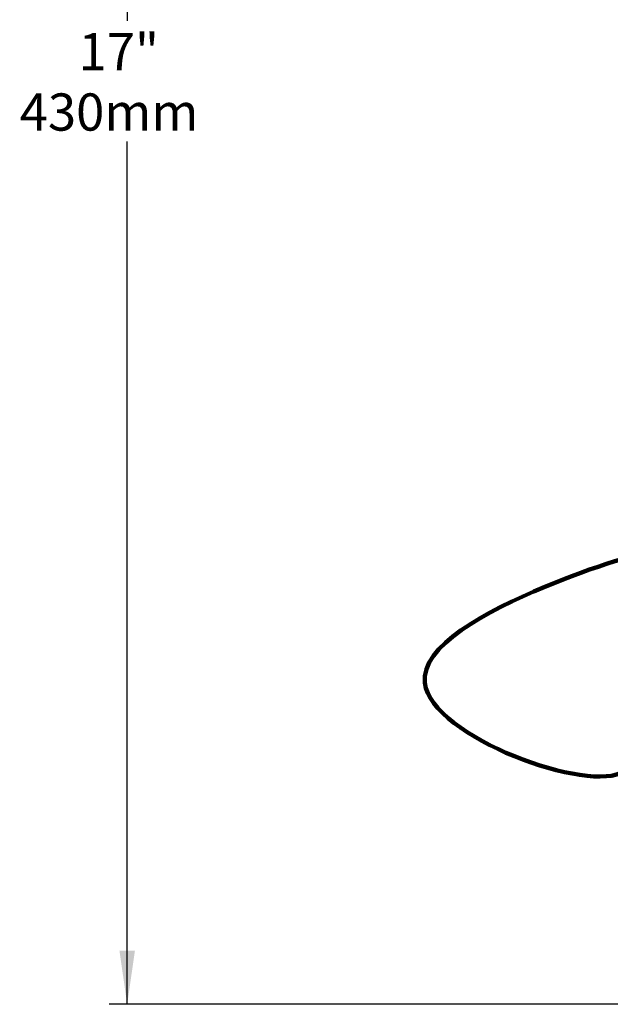
# Model space of a CAD drawing. Units: inches. Extents: x 3 to 14.5, y 1.8 to 9.7.
# Drawn here: x 7.7 to 9.7, y 2.5 to 5.9 of the extents above; entities that cross this region are included whole.
import ezdxf

# ---------------------------------------------------------------- set-up
doc = ezdxf.new("R2010")
doc.units = ezdxf.units.IN
doc.header["$MEASUREMENT"] = 0
doc.layers.add('DIMENSIONS', color=7, linetype='Continuous')
doc.styles.add('SLDTEXTSTYLE0', font='TXT', dxfattribs={"width": 0.7})
doc.dimstyles.new('SLDDIMSTYLE2', dxfattribs={"dimtxt": 0.125, "dimasz": 0.18, "dimexe": 0, "dimexo": 0.0625, "dimgap": 0.03125, "dimtad": 0, "dimtih": 1, "dimtoh": 1, "dimlfac": 3, "dimrnd": 1e-09, "dimzin": 12, "dimdsep": 46, "dimtxsty": 'SLDTEXTSTYLE0', "dimsah": 1, "dimcen": 0.09, "dimadec": 0, "dimazin": 3, "dimtfac": 1, "dimtofl": 0, "dimtmove": 0, "dimatfit": 3, "dimfxl": 0, "dimfrac": 2, "dimtolj": 1, "dimtzin": 12, "dimarcsym": 0})

# ---------------------------------------------------------------- blocks, each defined once
blk = doc.blocks.new('_D_4')
at = {"layer": 'DIMENSIONS'}
for p, q in [((10.8091, 8.1918), (7.9988, 8.1918)), ((8.0588, 8.1918), (8.0588, 5.8511)), ((8.0588, 2.5493), (8.0588, 5.4462)), ((10.5896, 2.5493), (7.9988, 2.5493))]:
    blk.add_line(p, q, dxfattribs=at)
for points in [[(8.0588, 8.1918), (8.0328, 8.0118), (8.0848, 8.0118)], [(8.0588, 2.5493), (8.0848, 2.7293), (8.0328, 2.7293)]]:
    blk.add_solid(points, dxfattribs=at)
at = {"layer": 'DIMENSIONS', "char_height": 0.125, "attachment_point": 1, "style": 'SLDTEXTSTYLE0'}
for s, insert in [('17"', (7.8955, 5.8098)), ('430mm', (7.6982, 5.6074))]:
    blk.add_mtext(s, dxfattribs=dict(at, insert=insert))

msp = doc.modelspace()

# ---------------------------------------------------------------- linework, layer by layer
at = {"layer": 'DIMENSIONS', "lineweight": 200}
msp.add_open_spline([(11.90452709, 4.96906067), (12.34667036, 4.49822949), (11.27343329, 4.29721021), (10.34367805, 4.16385501), (9.63886171, 4.06846882), (8.7160086, 3.57791231), (9.61363086, 3.25258918), (9.72589002, 3.33229397)], degree=3, knots=[0, 0, 0, 0, 0.2733816192, 0.5057679415, 0.7064075773, 0.8250982645, 1, 1, 1, 1], dxfattribs=at)

# ---------------------------------------------------------------- dimensions: what is measured, and where the dimension line sits
at = {"layer": 'DIMENSIONS'}
dim = msp.add_linear_dim(base=(8.05875156, 2.54927444), p1=(10.89914635, 8.19182594), p2=(10.67956486, 2.54927444), angle=90, text='<>\\P430mm', dimstyle='SLDDIMSTYLE2', dxfattribs=at)
dim.commit()
dim.dimension.update_dxf_attribs({"geometry": '_D_4', "text_midpoint": (8.05875156, 5.74994854), "dimtype": 160})

doc.saveas('drawing.dxf')
